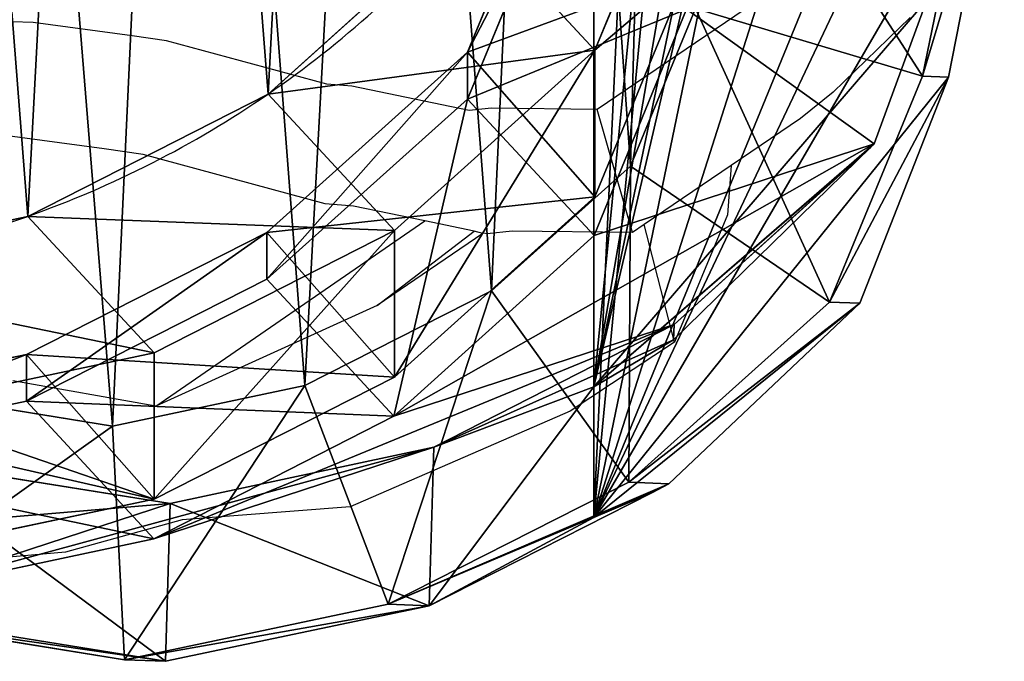
# Model space of a CAD drawing. Units: centimetres. Extents: x -391 to 389, y -337 to 342.
# Drawn here: x -227 to -219, y 53 to 58 of the extents above; entities that cross this region are included whole.
import ezdxf

# ---------------------------------------------------------------- set-up
doc = ezdxf.new("R2010")
doc.units = ezdxf.units.CM
doc.header["$LTSCALE"] = 2.54
doc.layers.get('0').update_dxf_attribs({"true_color": 0xff5454})
doc.layers.add('VP-EQ', color=7, linetype='Continuous', true_color=0x8a3492)

# ---------------------------------------------------------------- blocks, each defined once
blk = doc.blocks.new('R__nica_9')
at = {"color": 0}
for p, q in [((5.2296, 20.8525, 235.3223), (7.5282, 21.3367, 235.2775)), ((5.2296, 20.8525, 235.3223), (7.5282, 21.3367, 235.2775)), ((5.5878, 20.8398, 248), (7.8878, 21.3239, 248)), ((5.5878, 20.8398, 248), (7.8878, 21.3239, 248)), ((7.4898, 19.9616, 205.3672), (7.5282, 21.3367, 235.2775)), ((7.4898, 19.9616, 205.3672), (7.5282, 21.3367, 235.2775)), ((7.5282, 21.3367, 235.2775), (7.8878, 21.3239, 248)), ((7.5282, 21.3367, 235.2775), (9.9445, 20.9463, 235.2505)), ((7.5282, 21.3367, 235.2775), (7.8878, 21.3239, 248)), ((7.5282, 21.3367, 235.2775), (9.9445, 20.9463, 235.2505)), ((7.8878, 21.3239, 248), (10.3048, 20.9335, 248)), ((7.9925, 19.2882, 250), (7.8878, 21.3239, 248)), ((7.8878, 21.3239, 248), (10.3048, 20.9335, 248)), ((7.9925, 19.2882, 250), (7.8878, 21.3239, 248)), ((3.2845, 19.8656, 235.3732), (5.2296, 20.8525, 235.3223)), ((3.2845, 19.8656, 235.3732), (5.2296, 20.8525, 235.3223)), ((3.4916, 19.7771, 248), (5.5878, 20.8398, 248)), ((3.4916, 19.7771, 248), (5.5878, 20.8398, 248)), ((5.191, 19.4713, 205.2802), (5.2296, 20.8525, 235.3223)), ((5.191, 19.4713, 205.2802), (5.2296, 20.8525, 235.3223)), ((5.2296, 20.8525, 235.3223), (5.5878, 20.8398, 248)), ((5.2296, 20.8525, 235.3223), (5.5878, 20.8398, 248)), ((6.3145, 18.9349, 250), (5.5878, 20.8398, 248)), ((6.3145, 18.9349, 250), (5.5878, 20.8398, 248)), ((9.9256, 20.7577, 175.3863), (7.4898, 19.9616, 205.3672)), ((9.9256, 20.7577, 175.3863), (7.4898, 19.9616, 205.3672)), ((7.6304, 20.2687, 175.254), (9.9256, 20.7577, 175.3863)), ((7.6304, 20.2687, 175.254), (9.9256, 20.7577, 175.3863)), ((7.6282, 19.9245, 85.5236), (9.927, 20.4089, 85.4811)), ((7.6282, 19.9245, 85.5236), (9.927, 20.4089, 85.4811)), ((7.6304, 20.2687, 175.254), (5.191, 19.4713, 205.2802)), ((7.6304, 20.2687, 175.254), (5.191, 19.4713, 205.2802)), ((5.5391, 19.2012, 175.1376), (7.6304, 20.2687, 175.254)), ((5.5391, 19.2012, 175.1376), (7.6304, 20.2687, 175.254)), ((8.7405, 19.0713, 145.1942), (7.6304, 20.2687, 175.254)), ((8.7405, 19.0713, 145.1942), (7.6304, 20.2687, 175.254)), ((3.7963, 20.0845, 234.4593), (3.2845, 19.8656, 235.3732)), ((3.7963, 20.0845, 234.4593), (3.2845, 19.8656, 235.3732)), ((3.7963, 18.9454, 209.3256), (3.7963, 20.0845, 234.4593)), ((3.7963, 20.0845, 234.4593), (3.7963, 4.542, 234.4593)), ((3.7963, 18.9454, 209.3256), (3.7963, 20.0845, 234.4593)), ((3.7963, 20.0845, 234.4593), (3.7963, 4.542, 234.4593)), ((5.191, 19.4713, 205.2802), (7.4898, 19.9616, 205.3672)), ((5.191, 19.4713, 205.2802), (7.4898, 19.9616, 205.3672)), ((5.5336, 18.8611, 85.5623), (7.6282, 19.9245, 85.5236)), ((5.5336, 18.8611, 85.5623), (7.6282, 19.9245, 85.5236)), ((7.4898, 19.9616, 205.3672), (9.9063, 19.577, 205.4674)), ((7.4898, 19.9616, 205.3672), (9.9063, 19.577, 205.4674)), ((7.6282, 18.6487, 55.0749), (7.6282, 19.9245, 85.5236)), ((7.6282, 18.6487, 55.0749), (7.6282, 19.9245, 85.5236)), ((7.6282, 19.9245, 85.5236), (8.7405, 18.6625, 115.6429)), ((7.6282, 19.9245, 85.5236), (8.7405, 18.6625, 115.6429)), ((3.2845, 19.8656, 235.3732), (3.142, 19.7895, 235.6276)), ((3.2845, 19.8656, 235.3732), (3.142, 19.7895, 235.6276)), ((3.142, 19.7895, 235.6276), (1.4764, 18.2177, 238.6017)), ((3.142, 19.7895, 235.6276), (1.4764, 18.2177, 238.6017)), ((1.742, 18.2083, 248), (3.4916, 19.7771, 248)), ((1.742, 18.2083, 248), (3.4916, 19.7771, 248)), ((3.142, 19.7895, 235.6276), (3.4916, 19.7771, 248)), ((3.142, 19.7895, 235.6276), (3.4916, 19.7771, 248)), ((4.6881, 18.1104, 250), (3.4916, 19.7771, 248)), ((4.6881, 18.1104, 250), (3.4916, 19.7771, 248)), ((8.7405, 19.0713, 145.1942), (11.0395, 19.5562, 145.2236)), ((8.7405, 19.0713, 145.1942), (11.0395, 19.5562, 145.2236)), ((3.0961, 18.4027, 205.207), (5.191, 19.4713, 205.2802)), ((3.0961, 18.4027, 205.207), (5.191, 19.4713, 205.2802)), ((6.3145, 18.9349, 250), (7.9925, 19.2882, 250)), ((6.3145, 18.9349, 250), (7.9925, 19.2882, 250)), ((7.9925, 19.2882, 250), (9.7822, 18.9991, 250)), ((7.9925, 19.2882, 250), (9.7822, 18.9991, 250)), ((5.5391, 19.2012, 175.1376), (3.0961, 18.4027, 205.207)), ((5.5391, 19.2012, 175.1376), (3.0961, 18.4027, 205.207)), ((3.7942, 17.628, 175.045), (5.5391, 19.2012, 175.1376)), ((3.7942, 17.628, 175.045), (5.5391, 19.2012, 175.1376)), ((6.6453, 18.008, 145.184), (5.5391, 19.2012, 175.1376)), ((6.6453, 18.008, 145.184), (5.5391, 19.2012, 175.1376)), ((8.7405, 18.6625, 115.6429), (11.0395, 19.1465, 115.6073)), ((8.7405, 18.6625, 115.6429), (11.0395, 19.1465, 115.6073)), ((6.6453, 18.008, 145.184), (8.7405, 19.0713, 145.1942)), ((6.6453, 18.008, 145.184), (8.7405, 19.0713, 145.1942)), ((7.6282, 18.6487, 55.0749), (9.927, 19.1357, 55.0974)), ((7.6282, 18.6487, 55.0749), (9.927, 19.1357, 55.0974)), ((8.7405, 18.6625, 115.6429), (8.7405, 19.0713, 145.1942)), ((8.7405, 18.6625, 115.6429), (8.7405, 19.0713, 145.1942)), ((3.0999, 18.5367, 208.1228), (3.7963, 18.9454, 209.3256)), ((3.0999, 18.5367, 208.1228), (3.7963, 18.9454, 209.3256)), ((3.7963, 18.9454, 209.3256), (3.7963, 3.3654, 209.3256)), ((3.7963, 18.9454, 209.3256), (3.7963, 3.3654, 209.3256)), ((4.6881, 18.1104, 250), (6.3145, 18.9349, 250)), ((4.6881, 18.1104, 250), (6.3145, 18.9349, 250)), ((3.7857, 17.2911, 85.5945), (5.5336, 18.8611, 85.5623)), ((3.7857, 17.2911, 85.5945), (5.5336, 18.8611, 85.5623)), ((5.5336, 17.5838, 55.0798), (5.5336, 18.8611, 85.5623)), ((5.5336, 17.5838, 55.0798), (5.5336, 18.8611, 85.5623)), ((5.5336, 18.8611, 85.5623), (6.6453, 17.5997, 115.6667)), ((5.5336, 18.8611, 85.5623), (6.6453, 17.5997, 115.6667)), ((5.5336, 17.5838, 55.0798), (7.6282, 18.6487, 55.0749)), ((5.5336, 17.5838, 55.0798), (7.6282, 18.6487, 55.0749)), ((6.6453, 17.5997, 115.6667), (8.7405, 18.6625, 115.6429)), ((6.6453, 17.5997, 115.6667), (8.7405, 18.6625, 115.6429)), ((8.7296, 17.4608, 25.2529), (7.6282, 18.6487, 55.0749)), ((8.7296, 17.4608, 25.2529), (7.6282, 18.6487, 55.0749)), ((1.3807, 16.8578, 205.1536), (3.0999, 18.5367, 208.1228)), ((1.3807, 16.8578, 205.1536), (3.0999, 18.5367, 208.1228)), ((3.0961, 18.4027, 205.207), (3.0999, 18.5367, 208.1228)), ((3.0961, 18.4027, 205.207), (3.0999, 18.5367, 208.1228)), ((1.3807, 16.8578, 205.1536), (3.0961, 18.4027, 205.207)), ((1.3807, 16.8578, 205.1536), (3.0961, 18.4027, 205.207)), ((1.4764, 18.2177, 238.6017), (0.7055, 16.2476, 239.9783)), ((1.4764, 18.2177, 238.6017), (0.7055, 16.2476, 239.9783)), ((0.9322, 16.2395, 248), (1.742, 18.2083, 248)), ((0.9322, 16.2395, 248), (1.742, 18.2083, 248)), ((1.4764, 18.2177, 238.6017), (1.742, 18.2083, 248)), ((1.4764, 18.2177, 238.6017), (1.742, 18.2083, 248)), ((3.4751, 17.0227, 250), (1.742, 18.2083, 248)), ((3.4751, 17.0227, 250), (1.742, 18.2083, 248)), ((4.6881, 18.1104, 250), (3.4751, 17.0227, 250)), ((4.6881, 18.1104, 250), (3.4751, 17.0227, 250)), ((4.8966, 16.4389, 145.1938), (6.6453, 18.008, 145.184)), ((4.8966, 16.4389, 145.1938), (6.6453, 18.008, 145.184)), ((6.6453, 17.5997, 115.6667), (6.6453, 18.008, 145.184)), ((6.6453, 17.5997, 115.6667), (6.6453, 18.008, 145.184)), ((8.7296, 17.4608, 25.2529), (11.0279, 17.9482, 25.2856)), ((8.7296, 17.4608, 25.2529), (11.0279, 17.9482, 25.2856)), ((3.7942, 17.628, 175.045), (1.3521, 16.8298, 205.1041)), ((3.7942, 17.628, 175.045), (1.3521, 16.8298, 205.1041)), ((2.9876, 15.6566, 175.0105), (3.7942, 17.628, 175.045)), ((2.9876, 15.6566, 175.0105), (3.7942, 17.628, 175.045)), ((4.8966, 16.4389, 145.1938), (3.7942, 17.628, 175.045)), ((4.8966, 16.4389, 145.1938), (3.7942, 17.628, 175.045)), ((4.8966, 16.0306, 115.6769), (6.6453, 17.5997, 115.6667)), ((4.8966, 16.0306, 115.6769), (6.6453, 17.5997, 115.6667)), ((3.7857, 16.0138, 55.1117), (5.5336, 17.5838, 55.0798)), ((3.7857, 16.0138, 55.1117), (5.5336, 17.5838, 55.0798)), ((6.6357, 16.395, 25.2354), (5.5336, 17.5838, 55.0798)), ((6.6357, 16.395, 25.2354), (5.5336, 17.5838, 55.0798)), ((6.6357, 16.395, 25.2354), (8.7296, 17.4608, 25.2529)), ((6.6357, 16.395, 25.2354), (8.7296, 17.4608, 25.2529)), ((8.7296, 17.4608), (8.7296, 17.4608, 25.2529)), ((8.7296, 17.4608), (8.7296, 17.4608, 25.2529)), ((2.9774, 15.3208, 85.6095), (3.7857, 17.2911, 85.5945)), ((2.9774, 15.3208, 85.6095), (3.7857, 17.2911, 85.5945)), ((3.7857, 16.0138, 55.1117), (3.7857, 17.2911, 85.5945)), ((3.7857, 16.0138, 55.1117), (3.7857, 17.2911, 85.5945)), ((3.7857, 17.2911, 85.5945), (4.8966, 16.0306, 115.6769)), ((3.7857, 17.2911, 85.5945), (4.8966, 16.0306, 115.6769)), ((3.4751, 17.0227, 250), (2.9103, 15.6499, 250)), ((3.4751, 17.0227, 250), (2.9103, 15.6499, 250)), ((0.8939, 15.5776, 204.3128), (1.3521, 16.8298, 205.1041)), ((0.8939, 15.5776, 204.3128), (1.3521, 16.8298, 205.1041)), ((1.3521, 16.8298, 205.1041), (1.3807, 16.8578, 205.1536)), ((1.3521, 16.8298, 205.1041), (1.3807, 16.8578, 205.1536)), ((4.0873, 14.4704, 145.2317), (4.8966, 16.4389, 145.1938)), ((4.0873, 14.4704, 145.2317), (4.8966, 16.4389, 145.1938)), ((4.889, 14.8237, 25.2345), (6.6357, 16.395, 25.2354)), ((4.889, 14.8237, 25.2345), (6.6357, 16.395, 25.2354)), ((4.8966, 16.0306, 115.6769), (4.8966, 16.4389, 145.1938)), ((4.8966, 16.0306, 115.6769), (4.8966, 16.4389, 145.1938)), ((6.6357, 16.395), (6.6357, 16.395, 25.2354)), ((6.6357, 16.395), (6.6357, 16.395, 25.2354)), ((0.7055, 16.2476, 239.9783), (0.2663, 14.0133, 240.7625)), ((0.7055, 16.2476, 239.9783), (0.2663, 14.0133, 240.7625)), ((0.4708, 14.006, 248), (0.9322, 16.2395, 248)), ((0.4708, 14.006, 248), (0.9322, 16.2395, 248)), ((0.9322, 16.2395, 248), (0.7055, 16.2476, 239.9783)), ((0.9322, 16.2395, 248), (0.7055, 16.2476, 239.9783)), ((0.9322, 16.2395, 248), (2.9103, 15.6499, 250)), ((0.9322, 16.2395, 248), (2.9103, 15.6499, 250)), ((2.9774, 14.0456, 55.1772), (3.7857, 16.0138, 55.1117)), ((2.9774, 14.0456, 55.1772), (3.7857, 16.0138, 55.1117)), ((4.889, 14.8237, 25.2345), (3.7857, 16.0138, 55.1117)), ((4.889, 14.8237, 25.2345), (3.7857, 16.0138, 55.1117)), ((4.0873, 14.0614, 115.6643), (4.8966, 16.0306, 115.6769)), ((4.0873, 14.0614, 115.6643), (4.8966, 16.0306, 115.6769))]:
    blk.add_line(p, q, dxfattribs=at)
for start, end in [(94.4749, 109.4749), (94.4749, 109.4749), (109.4749, 124.4749), (109.4749, 124.4749), (124.4749, 139.4749), (124.4749, 139.4749)]:
    blk.add_arc((11.7301, 8.9757), 9, start, end, dxfattribs=at)
mesh = blk.add_polyface(dxfattribs=at)
corners = [(5.2296, 20.8525, 235.3223), (7.4898, 19.9616, 205.3672), (5.191, 19.4713, 205.2802), (7.5282, 21.3367, 235.2775)]
mesh.append_faces([[corners[k] for k in face] for face in [(0, 1, 2), (1, 0, 3)]], dxfattribs={"vtx0": -1, "color": 0})
mesh = blk.add_polyface(dxfattribs=at)
corners = [(5.2296, 20.8525, 235.3223), (7.8878, 21.3239, 248), (7.5282, 21.3367, 235.2775), (5.5878, 20.8398, 248)]
mesh.append_faces([[corners[k] for k in face] for face in [(0, 1, 2), (1, 0, 3)]], dxfattribs={"vtx0": -1, "color": 0})
mesh = blk.add_polyface(dxfattribs=at)
corners = [(6.3145, 18.9349, 250), (7.8878, 21.3239, 248), (5.5878, 20.8398, 248), (7.9925, 19.2882, 250)]
mesh.append_faces([[corners[k] for k in face] for face in [(0, 1, 2), (1, 0, 3)]], dxfattribs={"vtx0": -1, "color": 0})
mesh = blk.add_polyface(dxfattribs=at)
corners = [(7.5282, 21.3367, 235.2775), (9.9063, 19.577, 205.4674), (7.4898, 19.9616, 205.3672), (9.9445, 20.9463, 235.2505)]
mesh.append_faces([[corners[k] for k in face] for face in [(0, 1, 2), (1, 0, 3)]], dxfattribs={"vtx0": -1, "color": 0})
mesh = blk.add_polyface(dxfattribs=at)
corners = [(7.5282, 21.3367, 235.2775), (10.3048, 20.9335, 248), (9.9445, 20.9463, 235.2505), (7.8878, 21.3239, 248)]
mesh.append_faces([[corners[k] for k in face] for face in [(0, 1, 2), (1, 0, 3)]], dxfattribs={"vtx0": -1, "color": 0})
mesh = blk.add_polyface(dxfattribs=at)
corners = [(7.9925, 19.2882, 250), (10.3048, 20.9335, 248), (7.8878, 21.3239, 248), (9.7822, 18.9991, 250)]
mesh.append_faces([[corners[k] for k in face] for face in [(0, 1, 2), (1, 0, 3)]], dxfattribs={"vtx0": -1, "color": 0})
mesh = blk.add_polyface(dxfattribs=at)
corners = [(3.0999, 18.5367, 208.1228), (5.191, 19.4713, 205.2802), (3.0961, 18.4027, 205.207), (3.7963, 18.9454, 209.3256), (5.2296, 20.8525, 235.3223), (3.7963, 20.0845, 234.4593), (3.2845, 19.8656, 235.3732)]
mesh.append_faces([[corners[k] for k in face] for face in [(0, 1, 2), (4, 5, 6)]], dxfattribs={"vtx0": -1, "color": 0})
mesh.append_faces([[corners[k] for k in face] for face in [(1, 3, 4)]], dxfattribs={"vtx0": -1, "vtx1": -1, "color": 0})
mesh.append_faces([[corners[k] for k in face] for face in [(1, 0, 3), (4, 3, 5)]], dxfattribs={"vtx0": -1, "vtx2": -1, "color": 0})
mesh = blk.add_polyface(dxfattribs=at)
corners = [(3.2845, 19.8656, 235.3732), (5.5878, 20.8398, 248), (5.2296, 20.8525, 235.3223), (3.142, 19.7895, 235.6276), (3.4916, 19.7771, 248)]
mesh.append_faces([[corners[k] for k in face] for face in [(0, 1, 2), (1, 3, 4)]], dxfattribs={"vtx0": -1, "color": 0})
mesh.append_faces([[corners[k] for k in face] for face in [(1, 0, 3)]], dxfattribs={"vtx0": -1, "vtx2": -1, "color": 0})
mesh = blk.add_polyface(dxfattribs=at)
corners = [(4.6881, 18.1104, 250), (5.5878, 20.8398, 248), (3.4916, 19.7771, 248), (6.3145, 18.9349, 250)]
mesh.append_faces([[corners[k] for k in face] for face in [(0, 1, 2), (1, 0, 3)]], dxfattribs={"vtx0": -1, "color": 0})
mesh = blk.add_polyface(dxfattribs=at)
corners = [(5.191, 19.4713, 205.2802), (9.9256, 20.7577, 175.3863), (7.6304, 20.2687, 175.254), (7.4898, 19.9616, 205.3672)]
mesh.append_faces([[corners[k] for k in face] for face in [(0, 1, 2), (1, 0, 3)]], dxfattribs={"vtx0": -1, "color": 0})
mesh = blk.add_polyface(dxfattribs=at)
corners = [(7.4898, 19.9616, 205.3672), (12.3384, 20.372, 175.5313), (9.9256, 20.7577, 175.3863), (9.9063, 19.577, 205.4674)]
mesh.append_faces([[corners[k] for k in face] for face in [(0, 1, 2), (1, 0, 3)]], dxfattribs={"vtx0": -1, "color": 0})
mesh = blk.add_polyface(dxfattribs=at)
corners = [(7.6304, 20.2687, 175.254), (11.0395, 19.5562, 145.2236), (8.7405, 19.0713, 145.1942), (9.9256, 20.7577, 175.3863)]
mesh.append_faces([[corners[k] for k in face] for face in [(0, 1, 2), (1, 0, 3)]], dxfattribs={"vtx0": -1, "color": 0})
mesh = blk.add_polyface(dxfattribs=at)
corners = [(7.6282, 19.9245, 85.5236), (9.927, 19.1357, 55.0974), (7.6282, 18.6487, 55.0749), (9.927, 20.4089, 85.4811)]
mesh.append_faces([[corners[k] for k in face] for face in [(0, 1, 2), (1, 0, 3)]], dxfattribs={"vtx0": -1, "color": 0})
mesh = blk.add_polyface(dxfattribs=at)
corners = [(7.6282, 19.9245, 85.5236), (11.0395, 19.1465, 115.6073), (9.927, 20.4089, 85.4811), (8.7405, 18.6625, 115.6429)]
mesh.append_faces([[corners[k] for k in face] for face in [(0, 1, 2), (1, 0, 3)]], dxfattribs={"vtx0": -1, "color": 0})
mesh = blk.add_polyface(dxfattribs=at)
corners = [(3.0961, 18.4027, 205.207), (7.6304, 20.2687, 175.254), (5.5391, 19.2012, 175.1376), (5.191, 19.4713, 205.2802)]
mesh.append_faces([[corners[k] for k in face] for face in [(0, 1, 2), (1, 0, 3)]], dxfattribs={"vtx0": -1, "color": 0})
mesh = blk.add_polyface(dxfattribs=at)
corners = [(5.5391, 19.2012, 175.1376), (8.7405, 19.0713, 145.1942), (6.6453, 18.008, 145.184), (7.6304, 20.2687, 175.254)]
mesh.append_faces([[corners[k] for k in face] for face in [(0, 1, 2), (1, 0, 3)]], dxfattribs={"vtx0": -1, "color": 0})
mesh = blk.add_polyface(dxfattribs=at)
corners = [(3.0965, 5.0566, 235.7089), (3.7963, 20.0845, 234.4593), (3.7963, 4.542, 234.4593), (2.4051, 5.5288, 236.9435), (1.1585, 7.3448, 239.1694), (0.4026, 9.4384, 240.5193), (0.2177, 11.3651, 240.8493), (0.2177, 12.5435, 240.8493), (0.2663, 14.0133, 240.7625), (0.7055, 16.2476, 239.9783), (1.4764, 18.2177, 238.6017), (3.142, 19.7895, 235.6276), (3.2845, 19.8656, 235.3732)]
mesh.append_faces([[corners[k] for k in face] for face in [(0, 1, 2), (1, 11, 12)]], dxfattribs={"vtx0": -1, "color": 0})
mesh.append_faces([[corners[k] for k in face] for face in [(1, 0, 3), (1, 3, 4), (1, 4, 5), (1, 5, 6), (1, 6, 7), (1, 7, 8), (1, 8, 9), (1, 9, 10), (1, 10, 11)]], dxfattribs={"vtx0": -1, "vtx2": -1, "color": 0})
mesh = blk.add_polyface(dxfattribs=at)
corners = [(3.7963, 4.542, 234.4593), (3.7963, 18.9454, 209.3256), (3.7963, 3.3654, 209.3256), (3.7963, 20.0845, 234.4593)]
mesh.append_faces([[corners[k] for k in face] for face in [(0, 1, 2), (1, 0, 3)]], dxfattribs={"vtx0": -1, "color": 0})
mesh = blk.add_polyface(dxfattribs=at)
corners = [(5.5336, 17.5838, 55.0798), (7.6282, 19.9245, 85.5236), (7.6282, 18.6487, 55.0749), (5.5336, 18.8611, 85.5623)]
mesh.append_faces([[corners[k] for k in face] for face in [(0, 1, 2), (1, 0, 3)]], dxfattribs={"vtx0": -1, "color": 0})
mesh = blk.add_polyface(dxfattribs=at)
corners = [(5.5336, 18.8611, 85.5623), (8.7405, 18.6625, 115.6429), (7.6282, 19.9245, 85.5236), (6.6453, 17.5997, 115.6667)]
mesh.append_faces([[corners[k] for k in face] for face in [(0, 1, 2), (1, 0, 3)]], dxfattribs={"vtx0": -1, "color": 0})
mesh = blk.add_polyface(dxfattribs=at)
corners = [(1.4764, 18.2177, 238.6017), (3.4916, 19.7771, 248), (3.142, 19.7895, 235.6276), (1.742, 18.2083, 248)]
mesh.append_faces([[corners[k] for k in face] for face in [(0, 1, 2), (1, 0, 3)]], dxfattribs={"vtx0": -1, "color": 0})
mesh = blk.add_polyface(dxfattribs=at)
corners = [(3.4751, 17.0227, 250), (3.4916, 19.7771, 248), (1.742, 18.2083, 248), (4.6881, 18.1104, 250)]
mesh.append_faces([[corners[k] for k in face] for face in [(0, 1, 2), (1, 0, 3)]], dxfattribs={"vtx0": -1, "color": 0})
mesh = blk.add_polyface(dxfattribs=at)
corners = [(8.7405, 18.6625, 115.6429), (11.0395, 19.5562, 145.2236), (11.0395, 19.1465, 115.6073), (8.7405, 19.0713, 145.1942)]
mesh.append_faces([[corners[k] for k in face] for face in [(0, 1, 2), (1, 0, 3)]], dxfattribs={"vtx0": -1, "color": 0})
mesh = blk.add_polyface(dxfattribs=at)
corners = [(2.6348, 9.8912, 250), (2.5211, 13.7654, 250), (2.4502, 11.7237, 250), (2.9103, 15.6499, 250), (3.2422, 8.2887, 250), (3.4751, 17.0227, 250), (4.1796, 6.9871, 250), (4.6881, 18.1104, 250), (5.615, 6.0515, 250), (6.3145, 18.9349, 250), (7.3483, 5.4849, 250), (7.9925, 19.2882, 250), (9.1212, 5.3887, 250), (9.7822, 18.9991, 250), (10.3853, 5.7176, 250), (11.5352, 18.2124, 250), (11.5869, 6.4699, 250), (13.1079, 16.9312, 250), (12.7805, 7.7913, 250), (14.1145, 9.4437, 250), (14.1932, 15.7219, 250), (14.8909, 11.195, 250), (14.8798, 14.3685, 250), (15.1713, 12.9851, 250)]
mesh.append_faces([[corners[k] for k in face] for face in [(0, 1, 2), (22, 21, 23)]], dxfattribs={"vtx0": -1, "color": 0})
mesh.append_faces([[corners[k] for k in face] for face in [(1, 0, 3), (3, 4, 5), (5, 6, 7), (7, 8, 9), (9, 10, 11), (11, 12, 13), (13, 14, 15), (15, 16, 17), (17, 19, 20), (20, 21, 22)]], dxfattribs={"vtx0": -1, "vtx1": -1, "color": 0})
mesh.append_faces([[corners[k] for k in face] for face in [(3, 0, 4), (5, 4, 6), (7, 6, 8), (9, 8, 10), (11, 10, 12), (13, 12, 14), (15, 14, 16), (17, 16, 18), (17, 18, 19), (20, 19, 21)]], dxfattribs={"vtx0": -1, "vtx2": -1, "color": 0})
mesh = blk.add_polyface(dxfattribs=at)
corners = [(1.3521, 16.8298, 205.1041), (5.5391, 19.2012, 175.1376), (3.7942, 17.628, 175.045), (3.0961, 18.4027, 205.207), (1.3807, 16.8578, 205.1536)]
mesh.append_faces([[corners[k] for k in face] for face in [(0, 1, 2), (3, 0, 4)]], dxfattribs={"vtx0": -1, "color": 0})
mesh.append_faces([[corners[k] for k in face] for face in [(1, 0, 3)]], dxfattribs={"vtx0": -1, "vtx1": -1, "color": 0})
mesh = blk.add_polyface(dxfattribs=at)
corners = [(4.8966, 16.4389, 145.1938), (5.5391, 19.2012, 175.1376), (6.6453, 18.008, 145.184), (3.7942, 17.628, 175.045)]
mesh.append_faces([[corners[k] for k in face] for face in [(0, 1, 2), (1, 0, 3)]], dxfattribs={"vtx0": -1, "color": 0})
mesh = blk.add_polyface(dxfattribs=at)
corners = [(6.6453, 17.5997, 115.6667), (8.7405, 19.0713, 145.1942), (8.7405, 18.6625, 115.6429), (6.6453, 18.008, 145.184)]
mesh.append_faces([[corners[k] for k in face] for face in [(0, 1, 2), (1, 0, 3)]], dxfattribs={"vtx0": -1, "color": 0})
mesh = blk.add_polyface(dxfattribs=at)
corners = [(7.6282, 18.6487, 55.0749), (11.0279, 17.9482, 25.2856), (8.7296, 17.4608, 25.2529), (9.927, 19.1357, 55.0974)]
mesh.append_faces([[corners[k] for k in face] for face in [(0, 1, 2), (1, 0, 3)]], dxfattribs={"vtx0": -1, "color": 0})
mesh = blk.add_polyface(dxfattribs=at)
corners = [(3.7963, 18.9454, 209.3256), (2.333, 4.2009, 206.7984), (3.7963, 3.3654, 209.3256), (1.4472, 5.3579, 205.2684), (1.0718, 5.9653, 204.6201), (0.8939, 6.5047, 204.3128), (0.8939, 15.5776, 204.3128), (1.3521, 16.8298, 205.1041), (1.3807, 16.8578, 205.1536), (3.0999, 18.5367, 208.1228)]
mesh.append_faces([[corners[k] for k in face] for face in [(0, 1, 2), (8, 0, 9)]], dxfattribs={"vtx0": -1, "color": 0})
mesh.append_faces([[corners[k] for k in face] for face in [(1, 0, 3), (3, 0, 4), (4, 0, 5), (5, 0, 6), (6, 0, 7), (7, 0, 8)]], dxfattribs={"vtx0": -1, "vtx1": -1, "color": 0})
mesh = blk.add_polyface(dxfattribs=at)
corners = [(3.7857, 16.0138, 55.1117), (5.5336, 18.8611, 85.5623), (5.5336, 17.5838, 55.0798), (3.7857, 17.2911, 85.5945)]
mesh.append_faces([[corners[k] for k in face] for face in [(0, 1, 2), (1, 0, 3)]], dxfattribs={"vtx0": -1, "color": 0})
mesh = blk.add_polyface(dxfattribs=at)
corners = [(3.7857, 17.2911, 85.5945), (6.6453, 17.5997, 115.6667), (5.5336, 18.8611, 85.5623), (4.8966, 16.0306, 115.6769)]
mesh.append_faces([[corners[k] for k in face] for face in [(0, 1, 2), (1, 0, 3)]], dxfattribs={"vtx0": -1, "color": 0})
mesh = blk.add_polyface(dxfattribs=at)
corners = [(5.5336, 17.5838, 55.0798), (8.7296, 17.4608, 25.2529), (6.6357, 16.395, 25.2354), (7.6282, 18.6487, 55.0749)]
mesh.append_faces([[corners[k] for k in face] for face in [(0, 1, 2), (1, 0, 3)]], dxfattribs={"vtx0": -1, "color": 0})
mesh = blk.add_polyface(dxfattribs=at)
corners = [(3.0999, 18.5367, 208.1228), (3.0961, 18.4027, 205.207), (1.3807, 16.8578, 205.1536)]
mesh.append_faces([[corners[k] for k in face] for face in [(0, 1, 2)]], dxfattribs={"color": 0})
mesh = blk.add_polyface(dxfattribs=at)
corners = [(1.742, 18.2083, 248), (0.7055, 16.2476, 239.9783), (0.9322, 16.2395, 248), (1.4764, 18.2177, 238.6017)]
mesh.append_faces([[corners[k] for k in face] for face in [(0, 1, 2), (1, 0, 3)]], dxfattribs={"vtx0": -1, "color": 0})
mesh = blk.add_polyface(dxfattribs=at)
corners = [(2.9103, 15.6499, 250), (1.742, 18.2083, 248), (0.9322, 16.2395, 248), (3.4751, 17.0227, 250)]
mesh.append_faces([[corners[k] for k in face] for face in [(0, 1, 2), (1, 0, 3)]], dxfattribs={"vtx0": -1, "color": 0})
mesh = blk.add_polyface(dxfattribs=at)
corners = [(3.6243, 10.6197), (3.7738, 6.0448), (3.5462, 8.2735), (4.0823, 12.8538), (4.5706, 3.9509), (4.889, 14.8237), (5.8821, 2.1346), (6.6357, 16.395), (7.8519, 0.8541), (8.7296, 17.4608), (10.0861, 0.1271), (11.0279, 17.9482), (12.4323, 0.0031), (13.4446, 17.5613), (14.294, 0.4906), (15.6787, 16.5621), (15.99, 1.5563), (17.5781, 15.0187), (17.4048, 3.1276), (18.9357, 5.0304), (18.9452, 13.4991), (19.922, 7.2646), (19.8724, 11.6774), (20.2965, 9.6779)]
mesh.append_faces([[corners[k] for k in face] for face in [(0, 1, 2), (21, 22, 23)]], dxfattribs={"vtx0": -1, "color": 0})
mesh.append_faces([[corners[k] for k in face] for face in [(1, 3, 4), (4, 5, 6), (6, 7, 8), (8, 9, 10), (10, 11, 12), (12, 13, 14), (14, 15, 16), (16, 17, 18), (18, 17, 19), (19, 20, 21)]], dxfattribs={"vtx0": -1, "vtx1": -1, "color": 0})
mesh.append_faces([[corners[k] for k in face] for face in [(1, 0, 3), (4, 3, 5), (6, 5, 7), (8, 7, 9), (10, 9, 11), (12, 11, 13), (14, 13, 15), (16, 15, 17), (19, 17, 20), (21, 20, 22)]], dxfattribs={"vtx0": -1, "vtx2": -1, "color": 0})
mesh = blk.add_polyface(dxfattribs=at)
corners = [(4.8966, 16.0306, 115.6769), (6.6453, 18.008, 145.184), (6.6453, 17.5997, 115.6667), (4.8966, 16.4389, 145.1938)]
mesh.append_faces([[corners[k] for k in face] for face in [(0, 1, 2), (1, 0, 3)]], dxfattribs={"vtx0": -1, "color": 0})
mesh = blk.add_polyface(dxfattribs=at)
corners = [(8.7296, 17.4608, 25.2529), (11.0279, 17.9482), (8.7296, 17.4608), (11.0279, 17.9482, 25.2856)]
mesh.append_faces([[corners[k] for k in face] for face in [(0, 1, 2), (1, 0, 3)]], dxfattribs={"vtx0": -1, "color": 0})
mesh = blk.add_polyface(dxfattribs=at)
corners = [(0.8939, 15.5776, 204.3128), (2.9876, 15.6566, 175.0105), (0.607, 14.8785, 204.3128), (1.3521, 16.8298, 205.1041), (3.7942, 17.628, 175.045)]
mesh.append_faces([[corners[k] for k in face] for face in [(0, 1, 2), (1, 3, 4)]], dxfattribs={"vtx0": -1, "color": 0})
mesh.append_faces([[corners[k] for k in face] for face in [(1, 0, 3)]], dxfattribs={"vtx0": -1, "vtx2": -1, "color": 0})
mesh = blk.add_polyface(dxfattribs=at)
corners = [(2.9876, 15.6566, 175.0105), (4.8966, 16.4389, 145.1938), (4.0873, 14.4704, 145.2317), (3.7942, 17.628, 175.045)]
mesh.append_faces([[corners[k] for k in face] for face in [(0, 1, 2), (1, 0, 3)]], dxfattribs={"vtx0": -1, "color": 0})
mesh = blk.add_polyface(dxfattribs=at)
corners = [(3.7857, 16.0138, 55.1117), (6.6357, 16.395, 25.2354), (4.889, 14.8237, 25.2345), (5.5336, 17.5838, 55.0798)]
mesh.append_faces([[corners[k] for k in face] for face in [(0, 1, 2), (1, 0, 3)]], dxfattribs={"vtx0": -1, "color": 0})
mesh = blk.add_polyface(dxfattribs=at)
corners = [(6.6357, 16.395, 25.2354), (8.7296, 17.4608), (6.6357, 16.395), (8.7296, 17.4608, 25.2529)]
mesh.append_faces([[corners[k] for k in face] for face in [(0, 1, 2), (1, 0, 3)]], dxfattribs={"vtx0": -1, "color": 0})
mesh = blk.add_polyface(dxfattribs=at)
corners = [(2.9774, 15.3208, 85.6095), (3.7857, 16.0138, 55.1117), (2.9774, 14.0456, 55.1772), (3.7857, 17.2911, 85.5945)]
mesh.append_faces([[corners[k] for k in face] for face in [(0, 1, 2), (1, 0, 3)]], dxfattribs={"vtx0": -1, "color": 0})
mesh = blk.add_polyface(dxfattribs=at)
corners = [(4.8966, 16.0306, 115.6769), (2.9774, 15.3208, 85.6095), (4.0873, 14.0614, 115.6643), (3.7857, 17.2911, 85.5945)]
mesh.append_faces([[corners[k] for k in face] for face in [(0, 1, 2), (1, 0, 3)]], dxfattribs={"vtx0": -1, "color": 0})
mesh = blk.add_polyface(dxfattribs=at)
corners = [(4.0873, 14.4704, 145.2317), (4.8966, 16.0306, 115.6769), (4.0873, 14.0614, 115.6643), (4.8966, 16.4389, 145.1938)]
mesh.append_faces([[corners[k] for k in face] for face in [(0, 1, 2), (1, 0, 3)]], dxfattribs={"vtx0": -1, "color": 0})
mesh = blk.add_polyface(dxfattribs=at)
corners = [(4.889, 14.8237, 25.2345), (6.6357, 16.395), (4.889, 14.8237), (6.6357, 16.395, 25.2354)]
mesh.append_faces([[corners[k] for k in face] for face in [(0, 1, 2), (1, 0, 3)]], dxfattribs={"vtx0": -1, "color": 0})
mesh = blk.add_polyface(dxfattribs=at)
corners = [(0.9322, 16.2395, 248), (0.2663, 14.0133, 240.7625), (0.4708, 14.006, 248), (0.7055, 16.2476, 239.9783)]
mesh.append_faces([[corners[k] for k in face] for face in [(0, 1, 2), (1, 0, 3)]], dxfattribs={"vtx0": -1, "color": 0})
mesh = blk.add_polyface(dxfattribs=at)
corners = [(2.5211, 13.7654, 250), (0.9322, 16.2395, 248), (0.4708, 14.006, 248), (2.9103, 15.6499, 250)]
mesh.append_faces([[corners[k] for k in face] for face in [(0, 1, 2), (1, 0, 3)]], dxfattribs={"vtx0": -1, "color": 0})
mesh = blk.add_polyface(dxfattribs=at)
corners = [(2.9774, 14.0456, 55.1772), (4.889, 14.8237, 25.2345), (4.0823, 12.8538, 25.2588), (3.7857, 16.0138, 55.1117)]
mesh.append_faces([[corners[k] for k in face] for face in [(0, 1, 2), (1, 0, 3)]], dxfattribs={"vtx0": -1, "color": 0})
blk = doc.blocks.new('Grupuj_26')
at = {"color": 0, "rotation": 179.9999999999999}
blk.add_blockref('R__nica_9', (20.2974, 129.0838), dxfattribs=at)
blk = doc.blocks.new('Grupuj_17')
at = {"color": 253, "true_color": 0xcab79a}
blk.add_blockref('Grupuj_26', (0, 132.3425), dxfattribs=at)
blk = doc.blocks.new('rb2324')
at = {"layer": 'VP-EQ', "color": 0}
for p, q in [((-260.4767, 54.7616), (-261.7655, 53.8878)), ((-259.0362, 54.6884), (-259.71, 54.0376)), ((-266.6831, 54.6453), (-266.8656, 54.6491)), ((-265.8193, 54.5292), (-266.6831, 54.6453)), ((-265.5202, 54.4852), (-265.8193, 54.5292)), ((-264.1235, 54.1082), (-265.5202, 54.4852)), ((-263.9049, 54.089), (-264.1235, 54.1082)), ((-262.8807, 53.878), (-263.9049, 54.089)), ((-259.71, 54.0376), (-259.9932, 53.808)), ((-262.6875, 53.8968), (-262.8807, 53.878)), ((-261.7655, 53.8878), (-262.6875, 53.8968)), ((-261.4578, 52.815), (-261.7655, 53.8878)), ((-259.9932, 53.808), (-260.5975, 53.3983)), ((-266.0644, 53.5439), (-267.0459, 53.6758)), ((-265.7246, 53.4939), (-266.0644, 53.5439)), ((-264.1374, 53.0655), (-265.7246, 53.4939)), ((-260.5975, 53.3983), (-261.356, 52.884)), ((-260.5975, 53.3983), (-260.6309, 52.9674)), ((-263.889, 53.0436), (-264.1374, 53.0655)), ((-263.2673, 52.9156), (-263.889, 53.0436)), ((-260.6309, 52.9674), (-261.0913, 51.8607)), ((-265.6115, 51.3022), (-263.2673, 52.9156)), ((-262.837, 52.827), (-263.2673, 52.9156)), ((-261.356, 52.884), (-261.4578, 52.815)), ((-261.0913, 51.8607), (-261.356, 52.884)), ((-263.6833, 52.1777), (-262.837, 52.827)), ((-262.7617, 52.8076), (-263.6833, 52.1777)), ((-262.7617, 52.8076), (-262.837, 52.827)), ((-262.7558, 52.8102), (-262.7617, 52.8076)), ((-262.725, 52.8039), (-262.7558, 52.8102)), ((-262.5055, 52.8253), (-262.725, 52.8039)), ((-261.4578, 52.815), (-262.5055, 52.8253)), ((-263.6833, 52.1777), (-265.6115, 51.3022)), ((-261.0913, 51.8607), (-262.0009, 51.2579)), ((-265.6115, 51.3022), (-266.8591, 51.523)), ((-262.0009, 51.2579), (-263.9179, 50.4244)), ((-263.9179, 50.4244), (-265.3846, 50.312)), ((-265.3846, 50.312), (-266.4015, 50.0308)), ((-266.4015, 50.0308), (-268.3983, 49.8492))]:
    blk.add_line(p, q, dxfattribs=at)
blk = doc.blocks.new('rb2324 2d')
at = {"layer": 'VP-EQ', "color": 0}
blk.add_blockref('rb2324', (0, 0), dxfattribs=at)

msp = doc.modelspace()

# ---------------------------------------------------------------- block references
at = {"color": 0}
msp.add_blockref('Grupuj_17', (-238.6308, -187.2209), dxfattribs=at)
at = {"layer": 'VP-EQ', "color": 0}
msp.add_blockref('rb2324 2d', (39.6658, 3.7895), dxfattribs=at)

doc.saveas('drawing.dxf')
